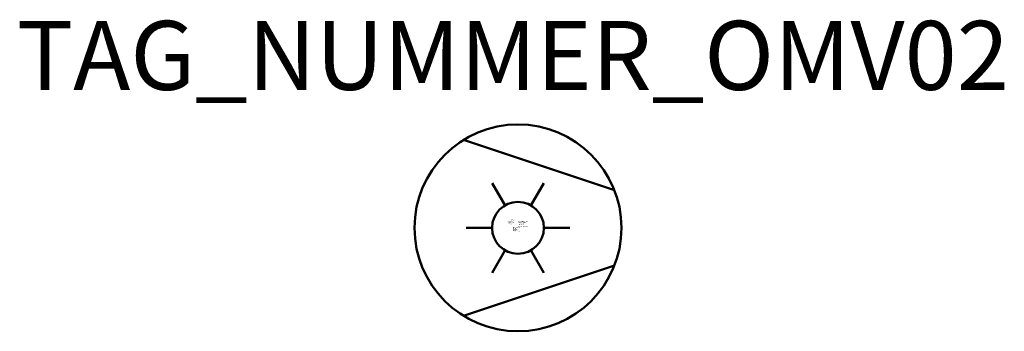
# Model space of a CAD drawing. Units: millimetres. Extents: x 157.9 to 229.2, y -590 to -567.4.
import ezdxf
from ezdxf.enums import TextEntityAlignment as Align

# ---------------------------------------------------------------- set-up
doc = ezdxf.new("R2010")
doc.units = ezdxf.units.MM
doc.styles.add('ISOCP', font='isocpeur.ttf')

msp = doc.modelspace()

# ---------------------------------------------------------------- linework, layer by layer
at = {"color": 0, "linetype": 'ByBlock', "lineweight": 50}
for p, q in [((190.036, -576.126), (200.974, -579.775)), ((192.109, -579.252), (193.047, -580.876)), ((195.862, -579.252), (194.925, -580.875)), ((192.108, -582.501), (190.234, -582.501)), ((195.863, -582.501), (197.737, -582.501)), ((193.047, -584.126), (192.109, -585.75)), ((194.925, -584.127), (195.862, -585.75)), ((200.974, -585.226), (190.036, -588.875))]:
    msp.add_line(p, q, dxfattribs=at)
for radius in [7.5, 1.878]:
    msp.add_circle((193.987, -582.501), radius, dxfattribs=at)

# ---------------------------------------------------------------- texts
at = {"color": 0, "lineweight": -2, "style": 'ISOCP'}
msp.add_attdef('TAG_NUMMER_OMV02', text='', height=5, dxfattribs=at).set_placement((193.618, -570.001), align=Align.MIDDLE_CENTER)
at = {"color": 0, "linetype": 'ByBlock', "lineweight": -2, "style": 'ISOCP', "flags": 1}
for tag, p in [('ANTRIEBSLEISTUNG', (193.688, -582.098)), ('FOERDERVOLUMEN', (193.688, -582.148)), ('DIFFERENZDRUCK', (193.688, -582.248)), ('FOERDERHOEHE', (193.688, -582.198))]:
    msp.add_attdef(tag, text='', height=0.035, dxfattribs=at).set_placement(p, align=Align.RIGHT)
at = {"color": 0, "linetype": 'ByBlock', "lineweight": -2, "style": 'ISOCP'}
for tag, p, s, height, flags in [('ABCDE', (193.474, -581.928), '', 0.035, 1), ('BENENNUNG', (193.474, -581.998), '', 0.035, 1), ('DESCRIPTION', (193.618, -582.501), 'OMV Fluessigkeitsringverdichter  ||  OMV Liquid ring compressor.sym', 0.0625, 3), ('TYPE', (193.618, -582.751), '-', 0.0625, 3), ('SUBCLASS', (193.618, -582.688), 'Compressors', 0.0625, 3), ('CODE', (193.618, -582.563), '_AD4A15', 0.0625, 3), ('CLASS', (193.618, -582.626), 'Mechanical Equipment', 0.0625, 3), ('ISH_IDTAG', (193.987, -582.783), 'TAG_NUMMER_OMV02|M|OMV_EQUIP_G_RAHMEN*', 0.02, 1)]:
    msp.add_attdef(tag, p, s, height=height, dxfattribs=dict(at, flags=flags))
at = {"style": 'ISOCP', "flags": 1}
for tag, p, s in [('TAG_STANDARD_OMV', (193.987, -582.086), '1'), ('TAG_NUMMER_NORM', (193.987, -582.451), ''), ('SAPGUID_OMV', (193.987, -582.101), ''), ('BHG_MAINGROUP', (193.987, -582.151), 'G'), ('PLANTMEMBER', (193.987, -582.251), ''), ('PLANTCODE', (193.987, -582.301), '')]:
    msp.add_attdef(tag, p, s, height=0.05, dxfattribs=at)
at = {"color": 0, "lineweight": 50, "style": 'ISOCP'}
msp.add_attdef('BAUHAUPTGRUPPE_OMV01', (193.618, -582.501), 'G', height=0.025, dxfattribs=at)

doc.saveas('drawing.dxf')
